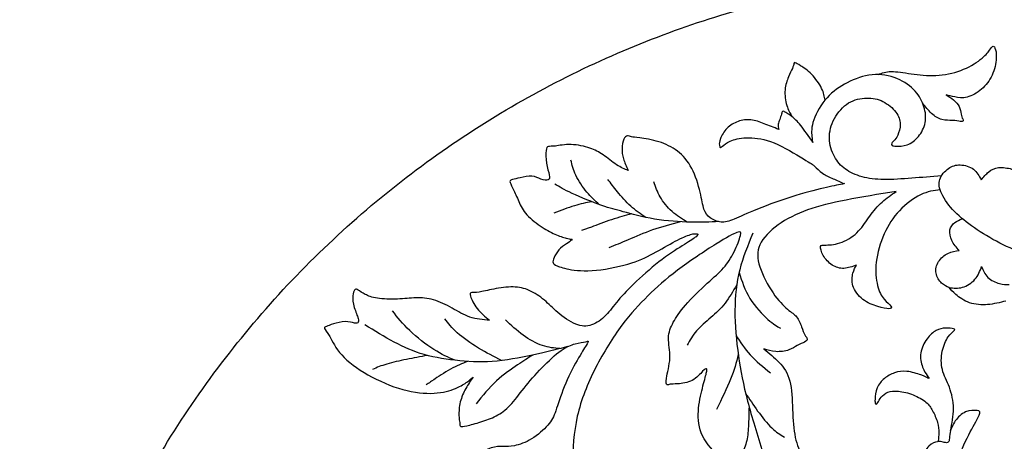
# Model space of a CAD drawing. Units: millimetres. Extents: x -167 to 167, y -177 to 147.
# Drawn here: x -81 to -1, y -53 to -18 of the extents above; entities that cross this region are included whole.
import ezdxf

# ---------------------------------------------------------------- set-up
doc = ezdxf.new("R2010")
doc.units = ezdxf.units.MM
doc.header["$MEASUREMENT"] = 0
doc.layers.add('DV1_Layer_1', color=7, linetype='Continuous')

msp = doc.modelspace()

# ---------------------------------------------------------------- linework, layer by layer
at = {"layer": 'DV1_Layer_1', "color": 5, "linetype": 'Continuous'}
msp.add_rational_spline([(81.376, -95.494), (81.376, -14.118), (0, -14.118), (-81.376, -14.118), (-81.376, -95.494), (-81.376, -176.871), (0, -176.871), (81.376, -176.871), (81.376, -95.494)], [1, 0.707106781187, 1, 0.707106781187, 1, 0.707106781187, 1, 0.707106781187, 1], degree=2, knots=[0, 0, 0, 10.57391, 10.57391, 21.147819, 21.147819, 31.721729, 31.721729, 42.295639, 42.295639, 42.295639], dxfattribs=at)
for points, knots in [([(-10.892, -22.55), (-10.572, -22.43), (-10.252, -22.31), (-9.366, -22.295), (-8.801, -22.4), (-8.169, -22.491), (-7.538, -22.581), (-6.84, -22.657), (-6.14, -22.624), (-5.44, -22.591), (-4.737, -22.448), (-4.101, -22.209), (-3.465, -21.97), (-2.894, -21.635), (-2.498, -21.327), (-2.101, -21.019), (-1.878, -20.738), (-1.74, -20.552), (-1.602, -20.366), (-1.549, -20.274), (-1.489, -20.237), (-1.429, -20.2), (-1.361, -20.217), (-1.294, -20.369), (-1.227, -20.521), (-1.16, -20.809), (-1.185, -21.216), (-1.209, -21.622), (-1.325, -22.148), (-1.531, -22.602), (-1.738, -23.056), (-2.036, -23.438), (-2.399, -23.751), (-2.763, -24.064), (-3.192, -24.309), (-3.962, -24.501), (-4.303, -24.449), (-4.581, -24.393), (-4.859, -24.338), (-5.075, -24.28), (-5.29, -24.222)], [0, 0, 0, 0, 0.04, 0.04, 0.08, 0.08, 0.08, 0.12, 0.12, 0.12, 0.16, 0.16, 0.16, 0.2, 0.2, 0.2, 0.24, 0.24, 0.24, 0.28, 0.28, 0.28, 0.32, 0.32, 0.32, 0.36, 0.36, 0.36, 0.4, 0.4, 0.4, 0.44, 0.44, 0.44, 0.48, 0.48, 0.52, 0.52, 0.52, 0.56, 0.56, 0.56, 0.56]), ([(-15.246, -24.65), (-15.295, -24.355), (-15.343, -24.06), (-15.525, -23.687), (-15.708, -23.314), (-16.023, -22.863), (-16.351, -22.529), (-16.679, -22.195), (-17.019, -21.98), (-17.253, -21.832), (-17.488, -21.684), (-17.617, -21.604), (-17.761, -21.545), (-17.777, -21.567), (-17.801, -21.647), (-17.825, -21.728), (-17.858, -21.867), (-17.932, -22.05), (-18.006, -22.234), (-18.121, -22.462), (-18.244, -22.752), (-18.366, -23.041), (-18.497, -23.394), (-18.531, -23.808), (-18.564, -24.223), (-18.501, -24.701), (-18.387, -25.081), (-18.273, -25.46), (-18.108, -25.741), (-17.944, -26.022)], [0, 0, 0, 0, 0.090909, 0.090909, 0.090909, 0.181818, 0.181818, 0.181818, 0.272727, 0.272727, 0.272727, 0.363636, 0.363636, 0.454545, 0.454545, 0.454545, 0.545455, 0.545455, 0.545455, 0.636364, 0.636364, 0.636364, 0.727273, 0.727273, 0.727273, 0.818182, 0.818182, 0.818182, 1, 1, 1, 1]), ([(-5.693, -30.883), (-6.505, -30.945), (-7.318, -31.008), (-8.121, -31.068), (-8.923, -31.128), (-9.715, -31.186), (-10.405, -31.177), (-11.095, -31.169), (-11.684, -31.095), (-12.738, -30.802), (-13.204, -30.583), (-13.58, -30.313), (-13.956, -30.044), (-14.242, -29.724), (-14.473, -29.294), (-14.704, -28.865), (-14.88, -28.325), (-14.892, -27.781), (-14.905, -27.237), (-14.754, -26.687), (-14.191, -25.656), (-13.78, -25.173), (-13.31, -24.882), (-12.84, -24.592), (-12.312, -24.492), (-11.828, -24.484), (-11.345, -24.475), (-10.905, -24.557), (-10.491, -24.766), (-10.077, -24.974), (-9.689, -25.309), (-9.438, -25.637), (-9.187, -25.964), (-9.073, -26.285), (-9.066, -26.954), (-9.172, -27.302), (-9.28, -27.536), (-9.387, -27.77), (-9.496, -27.89), (-9.584, -27.981), (-9.672, -28.071), (-9.74, -28.131), (-9.769, -28.195), (-9.797, -28.259), (-9.786, -28.326), (-9.737, -28.371), (-9.688, -28.416), (-9.602, -28.438), (-9.387, -28.446), (-9.173, -28.453), (-8.831, -28.446), (-8.499, -28.322), (-8.167, -28.198), (-7.846, -27.957), (-7.58, -27.637), (-7.315, -27.317), (-7.106, -26.916), (-7.024, -26.501), (-6.943, -26.086), (-6.988, -25.656), (-7.123, -25.215), (-7.259, -24.774), (-7.486, -24.322), (-7.853, -23.913), (-8.221, -23.505), (-8.729, -23.139), (-9.343, -22.887), (-9.956, -22.636), (-10.674, -22.498), (-11.382, -22.565), (-12.091, -22.632), (-12.791, -22.904), (-13.417, -23.226), (-14.043, -23.548), (-14.596, -23.921), (-15.079, -24.456), (-15.563, -24.991), (-15.976, -25.688), (-16.176, -26.273), (-16.375, -26.859), (-16.361, -27.332), (-16.335, -27.624), (-16.31, -27.915), (-16.273, -28.025), (-16.237, -28.134)], [0, 0, 0, 0, 0.0043668, 0.0043668, 0.0043668, 0.0087336, 0.0087336, 0.0087336, 0.0131004, 0.0131004, 0.0174672, 0.0174672, 0.0174672, 0.0218341, 0.0218341, 0.0218341, 0.0262009, 0.0262009, 0.0262009, 0.0305677, 0.0305677, 0.0349345, 0.0349345, 0.0349345, 0.0393013, 0.0393013, 0.0393013, 0.0436681, 0.0436681, 0.0436681, 0.0480349, 0.0480349, 0.0480349, 0.0524017, 0.0524017, 0.0567686, 0.0567686, 0.0567686, 0.0611354, 0.0611354, 0.0611354, 0.0655022, 0.0655022, 0.0655022, 0.069869, 0.069869, 0.069869, 0.0742358, 0.0742358, 0.0742358, 0.0786026, 0.0786026, 0.0786026, 0.0829694, 0.0829694, 0.0829694, 0.0873362, 0.0873362, 0.0873362, 0.0917031, 0.0917031, 0.0917031, 0.0960699, 0.0960699, 0.0960699, 0.1004367, 0.1004367, 0.1004367, 0.1048035, 0.1048035, 0.1048035, 0.1091703, 0.1091703, 0.1091703, 0.1135371, 0.1135371, 0.1135371, 0.1179039, 0.1179039, 0.1179039, 0.1222707, 0.1222707, 0.1222707, 0.1266376, 0.1266376, 0.1266376, 0.1266376]), ([(-5.29, -24.222), (-5.088, -24.35), (-4.885, -24.478), (-4.696, -24.637), (-4.508, -24.795), (-4.335, -24.984), (-4.235, -25.189), (-4.134, -25.393), (-4.106, -25.614), (-4.031, -25.973), (-3.984, -26.111), (-3.945, -26.198), (-3.906, -26.284), (-3.876, -26.318), (-3.921, -26.386), (-3.996, -26.42), (-4.146, -26.408), (-4.297, -26.396), (-4.524, -26.337), (-5.048, -26.305), (-5.346, -26.333), (-5.643, -26.252), (-5.94, -26.172), (-6.236, -25.985), (-6.502, -25.739), (-6.769, -25.494), (-7.005, -25.19), (-7.242, -24.886)], [0.56, 0.56, 0.56, 0.56, 0.6, 0.6, 0.6, 0.64, 0.64, 0.64, 0.68, 0.68, 0.72, 0.72, 0.72, 0.76, 0.76, 0.8, 0.8, 0.8, 0.84, 0.84, 0.88, 0.88, 0.88, 0.92, 0.92, 0.92, 1, 1, 1, 1]), ([(-16.237, -28.134), (-16.597, -27.617), (-16.957, -27.099), (-17.246, -26.738), (-17.536, -26.376), (-17.756, -26.172), (-17.944, -26.022), (-18.131, -25.872), (-18.287, -25.777), (-18.395, -25.715), (-18.503, -25.652), (-18.563, -25.623), (-18.614, -25.596), (-18.665, -25.57), (-18.707, -25.546), (-18.771, -25.608), (-18.793, -25.695), (-18.828, -25.819), (-18.864, -25.942), (-18.912, -26.103), (-18.968, -26.242), (-19.023, -26.382), (-19.086, -26.5), (-19.1, -26.634), (-19.113, -26.767), (-19.077, -26.916), (-19.041, -27.064)], [0.12663755, 0.12663755, 0.12663755, 0.12663755, 0.13100437, 0.13100437, 0.13100437, 0.13537118, 0.13537118, 0.13537118, 0.13973799, 0.13973799, 0.13973799, 0.1441048, 0.1441048, 0.1441048, 0.14847162, 0.14847162, 0.15283843, 0.15283843, 0.15283843, 0.15720524, 0.15720524, 0.15720524, 0.16157205, 0.16157205, 0.16157205, 0.16593886, 0.16593886, 0.16593886, 0.16593886]), ([(-19.041, -27.064), (-19.45, -26.9), (-19.859, -26.735), (-20.239, -26.588), (-20.619, -26.441), (-20.97, -26.31), (-21.327, -26.272), (-21.685, -26.235), (-22.049, -26.29), (-22.386, -26.409), (-22.723, -26.527), (-23.032, -26.708), (-23.288, -26.968), (-23.543, -27.228), (-23.743, -27.566), (-23.841, -27.816), (-23.939, -28.067), (-23.934, -28.231), (-23.92, -28.355), (-23.906, -28.48), (-23.883, -28.565), (-23.834, -28.562), (-23.786, -28.56), (-23.712, -28.47), (-23.555, -28.342), (-23.398, -28.214), (-23.158, -28.048), (-22.775, -27.926), (-22.391, -27.804), (-21.865, -27.726), (-21.254, -27.757), (-20.644, -27.788), (-19.95, -27.929), (-19.121, -28.302), (-18.293, -28.675), (-17.33, -29.28), (-16.816, -29.602), (-16.301, -29.924), (-16.235, -29.963), (-16.087, -30.1), (-15.94, -30.238), (-15.711, -30.475), (-15.45, -30.66), (-15.188, -30.844), (-14.893, -30.976), (-14.588, -31.11), (-14.284, -31.244), (-13.97, -31.381), (-13.656, -31.518)], [0.16593886, 0.16593886, 0.16593886, 0.16593886, 0.17030568, 0.17030568, 0.17030568, 0.17467249, 0.17467249, 0.17467249, 0.1790393, 0.1790393, 0.1790393, 0.18340611, 0.18340611, 0.18340611, 0.18777293, 0.18777293, 0.18777293, 0.19213974, 0.19213974, 0.19213974, 0.19650655, 0.19650655, 0.19650655, 0.20087336, 0.20087336, 0.20087336, 0.20524017, 0.20524017, 0.20524017, 0.20960699, 0.20960699, 0.20960699, 0.2139738, 0.2139738, 0.2139738, 0.21834061, 0.21834061, 0.21834061, 0.22270742, 0.22270742, 0.22270742, 0.22707424, 0.22707424, 0.22707424, 0.23144105, 0.23144105, 0.23144105, 0.23580786, 0.23580786, 0.23580786, 0.23580786]), ([(-31.418, -30.433), (-31.713, -30.312), (-32.009, -30.191), (-32.361, -29.963), (-32.714, -29.734), (-33.124, -29.398), (-33.474, -29.151), (-33.824, -28.905), (-34.116, -28.748), (-34.552, -28.601), (-34.988, -28.455), (-35.568, -28.319), (-36.092, -28.301), (-36.616, -28.284), (-37.084, -28.385), (-37.392, -28.423), (-37.699, -28.462), (-37.846, -28.438), (-37.952, -28.463), (-38.057, -28.487), (-38.122, -28.561), (-38.15, -28.802), (-38.179, -29.043), (-38.171, -29.452), (-38.051, -30.213), (-37.939, -30.566), (-37.887, -30.801), (-37.834, -31.036), (-37.841, -31.154), (-37.968, -31.2), (-38.094, -31.246), (-38.34, -31.22), (-38.573, -31.141), (-38.807, -31.061), (-39.029, -30.928), (-39.323, -30.905), (-39.617, -30.882), (-39.983, -30.969), (-40.553, -31.094), (-40.758, -31.131), (-40.898, -31.169), (-41.039, -31.207), (-41.117, -31.245), (-41.116, -31.345), (-41.116, -31.445), (-41.037, -31.606), (-40.91, -31.865), (-40.783, -32.124), (-40.607, -32.481), (-40.448, -32.844), (-40.289, -33.207), (-40.148, -33.576), (-39.844, -33.946), (-39.539, -34.315), (-39.072, -34.685), (-38.637, -34.983), (-38.203, -35.28), (-37.802, -35.506), (-37.434, -35.669), (-37.065, -35.832), (-36.73, -35.932), (-36.507, -35.991), (-36.283, -36.049), (-36.173, -36.067), (-36.109, -36.077), (-36.045, -36.086), (-36.028, -36.086), (-36.011, -36.087)], [0.3144105, 0.3144105, 0.3144105, 0.3144105, 0.3187773, 0.3187773, 0.3187773, 0.3231441, 0.3231441, 0.3231441, 0.3275109, 0.3275109, 0.3275109, 0.3318777, 0.3318777, 0.3318777, 0.3362445, 0.3362445, 0.3362445, 0.3406114, 0.3406114, 0.3406114, 0.3449782, 0.3449782, 0.3449782, 0.349345, 0.349345, 0.3537118, 0.3537118, 0.3537118, 0.3580786, 0.3580786, 0.3580786, 0.3624454, 0.3624454, 0.3624454, 0.3668122, 0.3668122, 0.3668122, 0.371179, 0.371179, 0.3755459, 0.3755459, 0.3755459, 0.3799127, 0.3799127, 0.3799127, 0.3842795, 0.3842795, 0.3842795, 0.3886463, 0.3886463, 0.3886463, 0.3930131, 0.3930131, 0.3930131, 0.3973799, 0.3973799, 0.3973799, 0.4017467, 0.4017467, 0.4017467, 0.4061135, 0.4061135, 0.4061135, 0.4104803, 0.4104803, 0.4104803, 0.4148472, 0.4148472, 0.4148472, 0.4148472]), ([(-13.656, -31.518), (-14.075, -31.603), (-14.495, -31.687), (-15.132, -31.831), (-15.769, -31.976), (-16.624, -32.18), (-17.658, -32.499), (-18.692, -32.819), (-19.906, -33.253), (-20.797, -33.611), (-21.687, -33.969), (-22.254, -34.251), (-23.142, -34.618), (-23.463, -34.704), (-23.789, -34.674), (-24.115, -34.644), (-24.445, -34.497), (-24.687, -34.321), (-24.929, -34.146), (-25.082, -33.941), (-25.19, -33.61), (-25.298, -33.279), (-25.361, -32.822), (-25.649, -31.615), (-25.875, -30.864), (-26.191, -30.261), (-26.507, -29.658), (-26.914, -29.201), (-27.37, -28.85), (-27.825, -28.498), (-28.33, -28.251), (-28.889, -28.077), (-29.448, -27.904), (-30.061, -27.805), (-30.448, -27.756), (-30.835, -27.707), (-30.996, -27.708), (-31.131, -27.678), (-31.265, -27.647), (-31.373, -27.585), (-31.587, -27.6), (-31.693, -27.677), (-31.851, -28.057), (-31.903, -28.358), (-31.912, -28.638), (-31.922, -28.918), (-31.888, -29.176), (-31.798, -29.471), (-31.708, -29.767), (-31.563, -30.1), (-31.418, -30.433)], [0.23580786, 0.23580786, 0.23580786, 0.23580786, 0.24017467, 0.24017467, 0.24017467, 0.24454148, 0.24454148, 0.24454148, 0.2489083, 0.2489083, 0.2489083, 0.25327511, 0.25327511, 0.25764192, 0.25764192, 0.25764192, 0.26200873, 0.26200873, 0.26200873, 0.26637555, 0.26637555, 0.26637555, 0.27074236, 0.27074236, 0.27510917, 0.27510917, 0.27510917, 0.27947598, 0.27947598, 0.27947598, 0.28384279, 0.28384279, 0.28384279, 0.28820961, 0.28820961, 0.28820961, 0.29257642, 0.29257642, 0.29257642, 0.29694323, 0.29694323, 0.30131004, 0.30131004, 0.30567686, 0.30567686, 0.30567686, 0.31004367, 0.31004367, 0.31004367, 0.31441048, 0.31441048, 0.31441048, 0.31441048]), ([(-33.766, -33.244), (-34.114, -32.933), (-34.463, -32.622), (-34.807, -32.21), (-35.152, -31.798), (-35.493, -31.286), (-35.709, -30.832), (-35.926, -30.377), (-36.018, -29.981), (-36.11, -29.584)], [0, 0, 0, 0, 0.25, 0.25, 0.25, 0.5, 0.5, 0.5, 1, 1, 1, 1]), ([(2.537, -37.402), (2.171, -37.41), (1.804, -37.418), (1.224, -37.261), (0.643, -37.105), (-0.151, -36.785), (-1.652, -36.018), (-2.358, -35.571), (-2.98, -35.143), (-3.602, -34.715), (-4.14, -34.304), (-4.602, -33.828), (-5.063, -33.351), (-5.447, -32.808), (-5.666, -32.349), (-5.886, -31.89), (-5.941, -31.515), (-5.824, -31.164), (-5.708, -30.814), (-5.419, -30.487), (-5.12, -30.275), (-4.82, -30.064), (-4.509, -29.966), (-4.143, -29.979), (-3.776, -29.991), (-3.354, -30.113), (-3.059, -30.336), (-2.764, -30.559), (-2.596, -30.882), (-2.429, -31.206)], [0, 0, 0, 0, 0.0625, 0.0625, 0.0625, 0.125, 0.125, 0.1875, 0.1875, 0.1875, 0.25, 0.25, 0.25, 0.3125, 0.3125, 0.3125, 0.375, 0.375, 0.375, 0.4375, 0.4375, 0.4375, 0.5, 0.5, 0.5, 0.5625, 0.5625, 0.5625, 0.625, 0.625, 0.625, 0.625]), ([(-2.429, -31.206), (-2.232, -30.971), (-2.036, -30.736), (-1.81, -30.55), (-1.584, -30.365), (-1.328, -30.23), (-0.991, -30.198), (-0.654, -30.165), (-0.235, -30.236), (0.061, -30.313), (0.357, -30.389), (0.53, -30.473), (0.704, -30.602), (0.878, -30.732), (1.053, -30.907), (1.227, -31.082)], [0.625, 0.625, 0.625, 0.625, 0.6875, 0.6875, 0.6875, 0.75, 0.75, 0.75, 0.8125, 0.8125, 0.8125, 0.875, 0.875, 0.875, 1, 1, 1, 1]), ([(-29.969, -34.291), (-30.387, -34.006), (-30.806, -33.72), (-31.203, -33.361), (-31.6, -33.002), (-31.975, -32.569), (-32.286, -32.191), (-32.596, -31.812), (-32.841, -31.488), (-33.086, -31.164)], [0, 0, 0, 0, 0.25, 0.25, 0.25, 0.5, 0.5, 0.5, 1, 1, 1, 1]), ([(-26.557, -34.675), (-26.99, -34.417), (-27.422, -34.159), (-28.197, -33.466), (-28.538, -33.031), (-28.779, -32.61), (-29.02, -32.188), (-29.161, -31.78), (-29.302, -31.372)], [0, 0, 0, 0, 0.25, 0.25, 0.5, 0.5, 0.5, 1, 1, 1, 1]), ([(-23.99, -34.641), (-24.695, -34.67), (-25.401, -34.699), (-26.289, -34.682), (-27.177, -34.664), (-28.248, -34.6), (-29.242, -34.433), (-30.236, -34.266), (-31.155, -33.996), (-32.474, -33.644), (-32.875, -33.561), (-33.585, -33.309), (-34.295, -33.057), (-35.314, -32.635), (-36.004, -32.317), (-36.695, -31.998), (-37.059, -31.783), (-37.422, -31.568)], [0, 0, 0, 0, 0.142857, 0.142857, 0.142857, 0.285714, 0.285714, 0.285714, 0.428571, 0.428571, 0.571429, 0.571429, 0.571429, 0.714286, 0.714286, 0.714286, 1, 1, 1, 1]), ([(-9.397, -32.16), (-10.841, -32.392), (-12.284, -32.624), (-13.515, -32.862), (-14.746, -33.1), (-15.763, -33.345), (-16.681, -33.675), (-17.599, -34.005), (-19.233, -34.837), (-20.335, -35.977), (-20.595, -36.542), (-20.855, -37.108), (-20.824, -37.67), (-20.596, -38.362), (-20.369, -39.053), (-19.945, -39.875), (-19.089, -41.124), (-18.659, -41.55), (-18.327, -41.83), (-17.995, -42.111), (-17.762, -42.245), (-17.401, -42.698), (-17.274, -43.015), (-17.172, -43.29), (-17.07, -43.566), (-16.994, -43.798), (-16.906, -43.954), (-16.819, -44.11), (-16.72, -44.19), (-16.708, -44.274), (-16.696, -44.359), (-16.77, -44.449), (-16.924, -44.533), (-17.077, -44.616), (-17.31, -44.692), (-17.522, -44.809), (-17.733, -44.925), (-17.923, -45.082), (-18.222, -45.187), (-18.521, -45.291), (-18.929, -45.344), (-19.287, -45.321), (-19.646, -45.297), (-19.954, -45.197), (-20.262, -45.096)], [0.2555556, 0.2555556, 0.2555556, 0.2555556, 0.2666667, 0.2666667, 0.2666667, 0.2777778, 0.2777778, 0.2777778, 0.2888889, 0.3, 0.3, 0.3, 0.3111111, 0.3111111, 0.3111111, 0.3222222, 0.3222222, 0.3333333, 0.3333333, 0.3333333, 0.3444444, 0.3444444, 0.3555556, 0.3555556, 0.3555556, 0.3666667, 0.3666667, 0.3666667, 0.3777778, 0.3777778, 0.3777778, 0.3888889, 0.3888889, 0.3888889, 0.4, 0.4, 0.4, 0.4111111, 0.4111111, 0.4111111, 0.4222222, 0.4222222, 0.4222222, 0.4333333, 0.4333333, 0.4333333, 0.4333333]), ([(-12.654, -38.203), (-13.006, -38.333), (-13.358, -38.462), (-13.695, -38.479), (-14.032, -38.495), (-14.353, -38.398), (-14.95, -38.009), (-15.225, -37.717), (-15.397, -37.419), (-15.568, -37.12), (-15.636, -36.814), (-15.606, -36.676), (-15.576, -36.538), (-15.449, -36.567), (-15.141, -36.562), (-14.832, -36.557), (-14.344, -36.517), (-13.85, -36.325), (-13.356, -36.133), (-12.857, -35.788), (-12.486, -35.404), (-12.114, -35.019), (-11.869, -34.595), (-11.281, -33.769), (-10.938, -33.368), (-10.567, -33.032), (-10.196, -32.697), (-9.797, -32.428), (-9.397, -32.16)], [0.1444444, 0.1444444, 0.1444444, 0.1444444, 0.1555556, 0.1555556, 0.1555556, 0.1666667, 0.1666667, 0.1777778, 0.1777778, 0.1777778, 0.1888889, 0.1888889, 0.1888889, 0.2, 0.2, 0.2, 0.2111111, 0.2111111, 0.2111111, 0.2222222, 0.2222222, 0.2222222, 0.2333333, 0.2333333, 0.2444444, 0.2444444, 0.2444444, 0.2555556, 0.2555556, 0.2555556, 0.2555556]), ([(-5.8, -32.02), (-6.311, -32.086), (-6.823, -32.153), (-7.397, -32.429), (-7.971, -32.706), (-9.243, -33.68), (-10.066, -34.914), (-10.392, -35.641), (-10.718, -36.369), (-10.958, -37.207), (-11.044, -37.962), (-11.13, -38.717), (-11.063, -39.388), (-10.805, -40.402), (-10.615, -40.745), (-10.396, -41.01), (-10.177, -41.275), (-9.93, -41.463), (-9.839, -41.593), (-9.748, -41.723), (-9.812, -41.797), (-10.008, -41.8), (-10.204, -41.803), (-10.532, -41.736), (-10.923, -41.616), (-11.314, -41.496), (-11.769, -41.322), (-12.147, -41.026), (-12.525, -40.73), (-12.827, -40.311), (-12.954, -39.916), (-13.081, -39.521), (-13.033, -39.149), (-12.954, -38.868), (-12.875, -38.586), (-12.764, -38.395), (-12.654, -38.203)], [0, 0, 0, 0, 0.0111111, 0.0111111, 0.0111111, 0.0222222, 0.0333333, 0.0333333, 0.0333333, 0.0444444, 0.0444444, 0.0444444, 0.0555556, 0.0555556, 0.0666667, 0.0666667, 0.0666667, 0.0777778, 0.0777778, 0.0777778, 0.0888889, 0.0888889, 0.0888889, 0.1, 0.1, 0.1, 0.1111111, 0.1111111, 0.1111111, 0.1222222, 0.1222222, 0.1222222, 0.1333333, 0.1333333, 0.1333333, 0.1444444, 0.1444444, 0.1444444, 0.1444444]), ([(-34.407, -32.998), (-34.859, -33.089), (-35.312, -33.181), (-35.832, -33.337), (-36.351, -33.492), (-36.938, -33.713), (-37.525, -33.933)], [0, 0, 0, 0, 0.333333, 0.333333, 0.333333, 1, 1, 1, 1]), ([(-31.147, -34), (-31.667, -34.141), (-32.187, -34.282), (-32.772, -34.477), (-33.356, -34.673), (-34.005, -34.924), (-34.428, -35.082), (-34.851, -35.239), (-35.048, -35.302), (-35.245, -35.366)], [0, 0, 0, 0, 0.25, 0.25, 0.25, 0.5, 0.5, 0.5, 1, 1, 1, 1]), ([(-27.133, -34.652), (-27.911, -34.861), (-28.688, -35.071), (-29.412, -35.325), (-30.137, -35.58), (-30.808, -35.879), (-31.399, -36.13), (-31.989, -36.382), (-32.5, -36.585), (-33.011, -36.789)], [0, 0, 0, 0, 0.25, 0.25, 0.25, 0.5, 0.5, 0.5, 1, 1, 1, 1]), ([(-4.221, -37.015), (-4.457, -36.752), (-4.693, -36.488), (-4.837, -36.197), (-4.982, -35.906), (-5.036, -35.587), (-4.987, -35.325), (-4.938, -35.062), (-4.786, -34.856), (-4.6, -34.712), (-4.414, -34.568), (-4.194, -34.486), (-3.974, -34.404)], [0.5, 0.5, 0.5, 0.5, 0.6, 0.6, 0.6, 0.7, 0.7, 0.7, 0.8, 0.8, 0.8, 1, 1, 1, 1]), ([(-20.262, -45.096), (-19.831, -45.445), (-19.4, -45.794), (-19.02, -46.202), (-18.639, -46.61), (-18.31, -47.078), (-17.963, -48.399), (-17.945, -49.253), (-17.913, -50.081), (-17.881, -50.91), (-17.835, -51.714), (-17.691, -52.368), (-17.547, -53.023), (-17.306, -53.528), (-17.146, -53.837), (-16.986, -54.146), (-16.907, -54.258), (-16.898, -54.396), (-16.889, -54.535), (-16.95, -54.699), (-17.183, -54.842), (-17.415, -54.985), (-17.819, -55.108), (-18.28, -55.041), (-18.741, -54.975), (-19.26, -54.72), (-19.561, -54.656), (-19.863, -54.593), (-19.949, -54.721), (-20.055, -54.954), (-20.162, -55.186), (-20.29, -55.523), (-20.435, -55.9), (-20.58, -56.276), (-20.743, -56.693), (-20.893, -57.011), (-21.044, -57.329), (-21.182, -57.549), (-21.292, -57.635), (-21.403, -57.721), (-21.486, -57.673), (-21.498, -57.472), (-21.51, -57.271), (-21.45, -56.918), (-21.696, -56.076), (-22.003, -55.588), (-22.816, -54.786), (-23.322, -54.471), (-23.863, -54.004), (-24.403, -53.537), (-24.977, -52.917), (-25.299, -52.254), (-25.621, -51.591), (-25.69, -50.885), (-25.65, -50.209), (-25.609, -49.533), (-25.459, -48.888), (-25.182, -47.794), (-25.056, -47.345), (-24.995, -47.086), (-24.934, -46.827), (-24.939, -46.758), (-24.983, -46.738), (-25.027, -46.718), (-25.11, -46.747), (-25.298, -46.938), (-25.487, -47.129), (-25.779, -47.482), (-26.157, -47.686), (-26.535, -47.889), (-26.999, -47.943), (-27.324, -47.966), (-27.648, -47.99), (-27.833, -47.983), (-27.957, -48.006), (-28.081, -48.029), (-28.144, -48.081), (-28.207, -48.045), (-28.269, -48.009), (-28.331, -47.884), (-28.266, -47.494), (-28.202, -47.104), (-28.012, -46.448), (-27.988, -45.84), (-27.965, -45.233), (-28.108, -44.673), (-28.098, -44.195), (-28.089, -43.718), (-27.928, -43.323), (-27.705, -42.908), (-27.482, -42.493), (-27.197, -42.058), (-26.698, -41.492), (-26.199, -40.925), (-25.486, -40.227), (-24.918, -39.706), (-24.351, -39.185), (-23.93, -38.84), (-23.581, -38.447), (-23.232, -38.055), (-22.956, -37.615), (-22.716, -37.121), (-22.475, -36.628), (-22.27, -36.08), (-22.122, -35.478), (-22.179, -35.423), (-22.773, -35.645), (-23.311, -35.923), (-24.212, -36.485), (-25.114, -37.046), (-26.379, -37.892), (-27.371, -38.64), (-28.363, -39.387), (-29.082, -40.037), (-30.496, -41.429), (-31.191, -42.171), (-31.926, -43.156), (-32.661, -44.141), (-33.437, -45.369), (-34.091, -46.656), (-34.745, -47.943), (-35.278, -49.289), (-35.587, -50.631), (-35.896, -51.973), (-36.065, -54.65), (-35.633, -56.785), (-35.275, -57.875), (-34.916, -58.964), (-34.414, -60.075), (-33.899, -61.143), (-33.384, -62.212), (-32.856, -63.238), (-32.049, -64.348), (-31.241, -65.458), (-30.154, -66.651), (-29.122, -67.592), (-28.089, -68.532), (-27.109, -69.219), (-26.318, -69.732), (-25.526, -70.244), (-24.922, -70.582), (-24.318, -70.92)], [0.4333333, 0.4333333, 0.4333333, 0.4333333, 0.4444444, 0.4444444, 0.4444444, 0.4555556, 0.4555556, 0.4666667, 0.4666667, 0.4666667, 0.4777778, 0.4777778, 0.4777778, 0.4888889, 0.4888889, 0.4888889, 0.5, 0.5, 0.5, 0.5111111, 0.5111111, 0.5111111, 0.5222222, 0.5222222, 0.5222222, 0.5333333, 0.5333333, 0.5333333, 0.5444444, 0.5444444, 0.5444444, 0.5555556, 0.5555556, 0.5555556, 0.5666667, 0.5666667, 0.5666667, 0.5777778, 0.5777778, 0.5777778, 0.5888889, 0.5888889, 0.5888889, 0.6, 0.6, 0.6111111, 0.6111111, 0.6222222, 0.6222222, 0.6222222, 0.6333333, 0.6333333, 0.6333333, 0.6444444, 0.6444444, 0.6444444, 0.6555556, 0.6555556, 0.6666667, 0.6666667, 0.6666667, 0.6777778, 0.6777778, 0.6777778, 0.6888889, 0.6888889, 0.6888889, 0.7, 0.7, 0.7, 0.7111111, 0.7111111, 0.7111111, 0.7222222, 0.7222222, 0.7222222, 0.7333333, 0.7333333, 0.7333333, 0.7444444, 0.7444444, 0.7444444, 0.7555556, 0.7555556, 0.7555556, 0.7666667, 0.7666667, 0.7666667, 0.7777778, 0.7777778, 0.7777778, 0.7888889, 0.7888889, 0.7888889, 0.8, 0.8, 0.8, 0.8111111, 0.8111111, 0.8111111, 0.8222222, 0.8222222, 0.8222222, 0.8333333, 0.8333333, 0.8444444, 0.8444444, 0.8555556, 0.8555556, 0.8555556, 0.8666667, 0.8666667, 0.8666667, 0.8777778, 0.8777778, 0.8888889, 0.8888889, 0.8888889, 0.9, 0.9, 0.9, 0.9111111, 0.9111111, 0.9111111, 0.9222222, 0.9333333, 0.9333333, 0.9333333, 0.9444444, 0.9444444, 0.9444444, 0.9555556, 0.9555556, 0.9555556, 0.9666667, 0.9666667, 0.9666667, 0.9777778, 0.9777778, 0.9777778, 1, 1, 1, 1]), ([(-36.011, -36.087), (-36.096, -36.176), (-36.18, -36.265), (-36.345, -36.378), (-36.51, -36.491), (-36.754, -36.626), (-36.957, -36.814), (-37.159, -37.002), (-37.32, -37.241), (-37.426, -37.445), (-37.533, -37.649), (-37.586, -37.818), (-37.588, -37.936), (-37.59, -38.054), (-37.54, -38.122), (-37.378, -38.21), (-37.215, -38.298), (-36.94, -38.407), (-36.461, -38.512), (-35.982, -38.617), (-35.298, -38.718), (-34.379, -38.659), (-33.459, -38.601), (-32.303, -38.382), (-31.432, -38.13), (-30.56, -37.877), (-29.974, -37.59), (-28.735, -36.921), (-28.082, -36.539), (-27.546, -36.256), (-27.009, -35.974), (-26.587, -35.791), (-26.292, -35.701), (-25.997, -35.611), (-25.827, -35.615), (-25.746, -35.648), (-25.666, -35.681), (-25.674, -35.742), (-25.833, -35.875), (-25.992, -36.007), (-26.303, -36.21), (-26.783, -36.508), (-27.263, -36.807), (-27.912, -37.202), (-28.62, -37.738), (-29.327, -38.273), (-30.094, -38.949), (-30.725, -39.543), (-31.356, -40.136), (-31.85, -40.648), (-32.236, -41.109), (-32.621, -41.571), (-32.897, -41.982), (-33.241, -42.334), (-33.586, -42.686), (-33.999, -42.979), (-34.411, -43.123), (-34.824, -43.267), (-35.236, -43.261), (-35.723, -43.063), (-36.209, -42.866), (-36.77, -42.475), (-37.198, -42.109), (-37.626, -41.743), (-37.922, -41.401), (-38.294, -41.086), (-38.666, -40.772), (-39.115, -40.485), (-39.539, -40.295), (-39.964, -40.105), (-40.365, -40.012), (-40.859, -40.006), (-41.354, -40), (-41.944, -40.081), (-42.948, -40.276), (-43.363, -40.391), (-43.661, -40.432), (-43.959, -40.473), (-44.139, -40.441), (-44.259, -40.458), (-44.38, -40.474), (-44.44, -40.539), (-44.368, -40.774), (-44.296, -41.01), (-44.092, -41.415), (-43.809, -41.772), (-43.525, -42.13), (-43.161, -42.44), (-42.798, -42.749)], [0.4148472, 0.4148472, 0.4148472, 0.4148472, 0.419214, 0.419214, 0.419214, 0.4235808, 0.4235808, 0.4235808, 0.4279476, 0.4279476, 0.4279476, 0.4323144, 0.4323144, 0.4323144, 0.4366812, 0.4366812, 0.4366812, 0.441048, 0.441048, 0.441048, 0.4454148, 0.4454148, 0.4454148, 0.4497817, 0.4497817, 0.4497817, 0.4541485, 0.4541485, 0.4585153, 0.4585153, 0.4585153, 0.4628821, 0.4628821, 0.4628821, 0.4672489, 0.4672489, 0.4672489, 0.4716157, 0.4716157, 0.4716157, 0.4759825, 0.4759825, 0.4759825, 0.4803493, 0.4803493, 0.4803493, 0.4847162, 0.4847162, 0.4847162, 0.489083, 0.489083, 0.489083, 0.4934498, 0.4934498, 0.4934498, 0.4978166, 0.4978166, 0.4978166, 0.5021834, 0.5021834, 0.5021834, 0.5065502, 0.5065502, 0.5065502, 0.510917, 0.510917, 0.510917, 0.5152838, 0.5152838, 0.5152838, 0.5196507, 0.5196507, 0.5196507, 0.5240175, 0.5240175, 0.5283843, 0.5283843, 0.5283843, 0.5327511, 0.5327511, 0.5327511, 0.5371179, 0.5371179, 0.5371179, 0.5414847, 0.5414847, 0.5414847, 0.5458515, 0.5458515, 0.5458515, 0.5458515]), ([(-21.177, -35.598), (-21.584, -36.581), (-21.991, -37.564), (-22.52, -39.65), (-22.642, -40.754), (-22.645, -41.948), (-22.648, -43.142), (-22.532, -44.428), (-22.359, -45.657), (-22.185, -46.887), (-21.955, -48.061), (-21.61, -49.381), (-21.265, -50.702), (-20.805, -52.169), (-20.346, -53.636)], [0, 0, 0, 0, 0.166667, 0.166667, 0.333333, 0.333333, 0.333333, 0.5, 0.5, 0.5, 0.666667, 0.666667, 0.666667, 1, 1, 1, 1]), ([(-5.049, -40.059), (-5.258, -39.971), (-5.468, -39.883), (-5.671, -39.689), (-5.874, -39.494), (-6.071, -39.192), (-6.13, -38.873), (-6.189, -38.553), (-6.111, -38.216), (-5.743, -37.637), (-5.454, -37.394), (-5.152, -37.25), (-4.85, -37.106), (-4.536, -37.061), (-4.221, -37.015)], [0, 0, 0, 0, 0.1, 0.1, 0.1, 0.2, 0.2, 0.2, 0.3, 0.3, 0.4, 0.4, 0.4, 0.5, 0.5, 0.5, 0.5]), ([(-22.304, -38.807), (-22.071, -39.538), (-21.838, -40.268), (-21.416, -40.954), (-20.994, -41.639), (-20.384, -42.279), (-19.934, -42.68), (-19.484, -43.081), (-19.195, -43.242), (-18.906, -43.404)], [0, 0, 0, 0, 0.25, 0.25, 0.25, 0.5, 0.5, 0.5, 1, 1, 1, 1]), ([(-5.049, -40.059), (-4.69, -40.1), (-4.332, -40.141), (-3.959, -40.037), (-3.587, -39.934), (-3.2, -39.687), (-2.671, -39.067), (-2.528, -38.696), (-2.386, -38.324)], [0.3636364, 0.3636364, 0.3636364, 0.3636364, 0.4545455, 0.4545455, 0.4545455, 0.5454545, 0.5454545, 0.6363636, 0.6363636, 0.6363636, 0.6363636]), ([(-2.386, -38.324), (-2.257, -38.648), (-2.128, -38.971), (-1.874, -39.221), (-1.619, -39.47), (-1.238, -39.645), (-0.927, -39.731), (-0.616, -39.818), (-0.374, -39.815), (-0.132, -39.811)], [0.6363636, 0.6363636, 0.6363636, 0.6363636, 0.7272727, 0.7272727, 0.7272727, 0.8181818, 0.8181818, 0.8181818, 1, 1, 1, 1]), ([(-42.798, -42.749), (-43.347, -42.704), (-43.896, -42.658), (-44.404, -42.487), (-44.911, -42.315), (-45.377, -42.019), (-45.872, -41.744), (-46.367, -41.47), (-46.891, -41.217), (-47.39, -41.07), (-47.889, -40.923), (-48.364, -40.881), (-48.842, -40.896), (-49.321, -40.91), (-49.805, -40.98), (-50.36, -41.002), (-50.916, -41.025), (-51.544, -41), (-52.466, -40.861), (-52.76, -40.746), (-53.253, -40.489), (-53.453, -40.346), (-53.581, -40.266), (-53.71, -40.187), (-53.767, -40.17), (-53.89, -40.26), (-53.957, -40.365), (-53.995, -40.57), (-54.033, -40.775), (-54.043, -41.08), (-53.968, -41.425), (-53.893, -41.77), (-53.734, -42.155), (-53.643, -42.415), (-53.552, -42.675), (-53.53, -42.81), (-53.572, -42.891), (-53.613, -42.973), (-53.718, -43.001), (-53.897, -42.971), (-54.077, -42.942), (-54.332, -42.856), (-54.955, -42.862), (-55.324, -42.954), (-55.601, -43.04), (-55.878, -43.127), (-56.063, -43.208), (-56.192, -43.253), (-56.32, -43.298), (-56.391, -43.306), (-56.301, -43.514), (-56.139, -43.712), (-55.707, -44.471), (-55.438, -45.031), (-54.927, -45.594), (-54.416, -46.158), (-53.664, -46.725), (-52.778, -47.228), (-51.892, -47.731), (-50.872, -48.171), (-49.922, -48.434), (-48.972, -48.697), (-48.092, -48.784), (-47.356, -48.741), (-46.62, -48.699), (-46.027, -48.526), (-45.58, -48.341), (-45.133, -48.156), (-44.831, -47.96), (-44.617, -47.804), (-44.402, -47.648), (-44.275, -47.533), (-44.148, -47.418)], [0.5458515, 0.5458515, 0.5458515, 0.5458515, 0.5502183, 0.5502183, 0.5502183, 0.5545852, 0.5545852, 0.5545852, 0.558952, 0.558952, 0.558952, 0.5633188, 0.5633188, 0.5633188, 0.5676856, 0.5676856, 0.5676856, 0.5720524, 0.5720524, 0.5764192, 0.5764192, 0.580786, 0.580786, 0.580786, 0.5851528, 0.5851528, 0.5895197, 0.5895197, 0.5895197, 0.5938865, 0.5938865, 0.5938865, 0.5982533, 0.5982533, 0.5982533, 0.6026201, 0.6026201, 0.6026201, 0.6069869, 0.6069869, 0.6069869, 0.6113537, 0.6113537, 0.6157205, 0.6157205, 0.6157205, 0.6200873, 0.6200873, 0.6200873, 0.6244541, 0.6244541, 0.628821, 0.628821, 0.6331878, 0.6331878, 0.6331878, 0.6375546, 0.6375546, 0.6375546, 0.6419214, 0.6419214, 0.6419214, 0.6462882, 0.6462882, 0.6462882, 0.650655, 0.650655, 0.650655, 0.6550218, 0.6550218, 0.6550218, 0.6593886, 0.6593886, 0.6593886, 0.6593886]), ([(-22.498, -39.831), (-22.801, -40.36), (-23.105, -40.89), (-23.457, -41.338), (-23.809, -41.786), (-24.209, -42.153), (-24.624, -42.514), (-25.04, -42.874), (-25.472, -43.229), (-25.799, -43.608), (-26.126, -43.986), (-26.347, -44.39), (-26.569, -44.793)], [0, 0, 0, 0, 0.2, 0.2, 0.2, 0.4, 0.4, 0.4, 0.6, 0.6, 0.6, 1, 1, 1, 1]), ([(-0.398, -41.162), (-0.893, -41.287), (-1.388, -41.413), (-1.893, -41.457), (-2.398, -41.501), (-2.914, -41.463), (-3.372, -41.304), (-3.831, -41.144), (-4.233, -40.862), (-4.503, -40.634), (-4.773, -40.406), (-4.911, -40.233), (-5.049, -40.059)], [0, 0, 0, 0, 0.0909091, 0.0909091, 0.0909091, 0.1818182, 0.1818182, 0.1818182, 0.2727273, 0.2727273, 0.2727273, 0.3636364, 0.3636364, 0.3636364, 0.3636364]), ([(-45.639, -46.034), (-46.183, -45.795), (-46.726, -45.556), (-47.373, -45.145), (-48.019, -44.735), (-48.768, -44.153), (-49.351, -43.595), (-49.934, -43.037), (-50.351, -42.502), (-50.768, -41.968)], [0, 0, 0, 0, 0.25, 0.25, 0.25, 0.5, 0.5, 0.5, 1, 1, 1, 1]), ([(-41.8, -46.054), (-42.428, -45.734), (-43.057, -45.414), (-44.338, -44.64), (-44.989, -44.186), (-45.452, -43.775), (-45.915, -43.364), (-46.19, -42.995), (-46.464, -42.626)], [0, 0, 0, 0, 0.25, 0.25, 0.5, 0.5, 0.5, 1, 1, 1, 1]), ([(-37.016, -45.071), (-37.475, -45.034), (-37.934, -44.997), (-38.447, -44.823), (-38.961, -44.649), (-39.529, -44.338), (-40.045, -43.962), (-40.562, -43.586), (-41.028, -43.146), (-41.493, -42.705)], [0, 0, 0, 0, 0.25, 0.25, 0.25, 0.5, 0.5, 0.5, 1, 1, 1, 1]), ([(-36.37, -44.905), (-37.143, -45.104), (-37.917, -45.304), (-38.899, -45.524), (-39.882, -45.745), (-41.074, -45.987), (-43.256, -46.2), (-44.247, -46.171), (-45.247, -46.075), (-46.246, -45.98), (-47.255, -45.818), (-48.152, -45.564), (-49.048, -45.309), (-49.833, -44.961), (-50.629, -44.537), (-51.426, -44.114), (-52.233, -43.614), (-53.041, -43.114)], [0, 0, 0, 0, 0.142857, 0.142857, 0.142857, 0.285714, 0.285714, 0.428571, 0.428571, 0.428571, 0.571429, 0.571429, 0.571429, 0.714286, 0.714286, 0.714286, 1, 1, 1, 1]), ([(-4.94, -51.841), (-4.816, -51.223), (-4.692, -50.605), (-4.699, -49.994), (-4.706, -49.382), (-4.844, -48.776), (-5.236, -47.73), (-5.491, -47.289), (-5.613, -46.801), (-5.735, -46.312), (-5.725, -45.776), (-5.622, -45.296), (-5.519, -44.815), (-5.324, -44.391), (-5.135, -44.112), (-4.946, -43.833), (-4.764, -43.7), (-4.668, -43.615), (-4.572, -43.529), (-4.561, -43.491), (-4.692, -43.454), (-4.823, -43.418), (-5.096, -43.382), (-5.612, -43.394), (-5.855, -43.442), (-6.111, -43.582), (-6.366, -43.722), (-6.634, -43.956), (-6.872, -44.277), (-7.111, -44.599), (-7.32, -45.01), (-7.382, -45.428), (-7.443, -45.847), (-7.357, -46.273), (-7.239, -46.596), (-7.121, -46.919), (-6.971, -47.138), (-6.874, -47.272), (-6.776, -47.406), (-6.732, -47.454), (-6.718, -47.487), (-6.704, -47.52), (-6.72, -47.538), (-6.81, -47.497), (-6.9, -47.456), (-7.063, -47.356), (-7.372, -47.239), (-7.681, -47.122), (-8.135, -46.987), (-8.912, -46.904), (-9.235, -46.955), (-9.538, -47.063), (-9.841, -47.17), (-10.124, -47.334), (-10.37, -47.535), (-10.616, -47.736), (-10.826, -47.975), (-10.954, -48.288), (-11.083, -48.602), (-11.13, -48.99), (-11.142, -49.218), (-11.155, -49.446), (-11.133, -49.514), (-11.117, -49.562), (-11.1, -49.61), (-11.089, -49.639), (-11.058, -49.638), (-11.027, -49.636), (-10.975, -49.605), (-10.91, -49.502), (-10.845, -49.398), (-10.765, -49.222), (-10.633, -49.061), (-10.501, -48.899), (-10.316, -48.751), (-9.852, -48.57), (-9.573, -48.538), (-8.851, -48.611), (-8.408, -48.717), (-8, -48.878), (-7.592, -49.039), (-7.218, -49.255), (-6.96, -49.47), (-6.703, -49.685), (-6.561, -49.9), (-6.411, -50.183), (-6.262, -50.466), (-6.105, -50.817), (-6.014, -51.135), (-5.924, -51.453), (-5.9, -51.738), (-5.903, -51.985), (-5.905, -52.233), (-5.934, -52.443), (-5.964, -52.654)], [0, 0, 0, 0, 0.029412, 0.029412, 0.029412, 0.058824, 0.058824, 0.088235, 0.088235, 0.088235, 0.117647, 0.117647, 0.117647, 0.147059, 0.147059, 0.147059, 0.176471, 0.176471, 0.176471, 0.205882, 0.205882, 0.205882, 0.235294, 0.235294, 0.264706, 0.264706, 0.264706, 0.294118, 0.294118, 0.294118, 0.323529, 0.323529, 0.323529, 0.352941, 0.352941, 0.352941, 0.382353, 0.382353, 0.382353, 0.411765, 0.411765, 0.411765, 0.441176, 0.441176, 0.441176, 0.470588, 0.470588, 0.470588, 0.5, 0.5, 0.529412, 0.529412, 0.529412, 0.558824, 0.558824, 0.558824, 0.588235, 0.588235, 0.588235, 0.617647, 0.617647, 0.617647, 0.647059, 0.647059, 0.647059, 0.676471, 0.676471, 0.676471, 0.705882, 0.705882, 0.705882, 0.735294, 0.735294, 0.735294, 0.764706, 0.764706, 0.794118, 0.794118, 0.823529, 0.823529, 0.823529, 0.852941, 0.852941, 0.852941, 0.882353, 0.882353, 0.882353, 0.911765, 0.911765, 0.911765, 0.941176, 0.941176, 0.941176, 1, 1, 1, 1]), ([(-44.148, -47.418), (-44.352, -47.716), (-44.557, -48.013), (-44.931, -48.688), (-45.1, -49.067), (-45.196, -49.46), (-45.293, -49.852), (-45.317, -50.259), (-45.303, -50.849), (-45.265, -51.032), (-45.225, -51.27), (-45.224, -51.326), (-45.223, -51.371), (-45.221, -51.416), (-45.219, -51.451), (-45.077, -51.483), (-44.937, -51.481), (-44.651, -51.416), (-44.365, -51.352), (-43.931, -51.225), (-43.506, -51.092), (-43.08, -50.959), (-42.661, -50.818), (-42.26, -50.607), (-41.858, -50.396), (-41.474, -50.114), (-40.74, -49.342), (-40.39, -48.851), (-39.962, -48.315), (-39.533, -47.779), (-39.026, -47.197), (-38.49, -46.643), (-37.954, -46.089), (-37.389, -45.562), (-36.926, -45.234), (-36.463, -44.906), (-36.1, -44.778), (-35.762, -44.685), (-35.423, -44.593), (-35.109, -44.536), (-34.744, -44.47), (-34.694, -44.46), (-34.686, -44.49), (-34.678, -44.519), (-34.712, -44.588), (-34.859, -44.819), (-35.006, -45.05), (-35.266, -45.442), (-35.602, -46.043), (-35.938, -46.644), (-36.349, -47.453), (-36.659, -48.209), (-36.968, -48.966), (-37.176, -49.672), (-37.533, -50.683), (-37.683, -50.99), (-38.007, -51.365), (-38.332, -51.74), (-38.831, -52.182), (-39.338, -52.49), (-39.845, -52.798), (-40.361, -52.971), (-41.133, -53.129), (-41.39, -53.114), (-41.679, -53.112), (-41.969, -53.111), (-42.292, -53.124), (-42.656, -53.235), (-43.019, -53.347), (-43.423, -53.557), (-43.768, -53.834), (-44.113, -54.11), (-44.4, -54.454), (-44.648, -54.782), (-44.895, -55.11), (-45.103, -55.422), (-45.232, -55.616), (-45.36, -55.81), (-45.41, -55.887), (-45.426, -55.947), (-45.441, -56.007), (-45.422, -56.051), (-45.334, -56.119), (-45.246, -56.186), (-45.088, -56.278), (-44.88, -56.364), (-44.673, -56.451), (-44.416, -56.533), (-44.158, -56.615)], [0.6593886, 0.6593886, 0.6593886, 0.6593886, 0.6637555, 0.6637555, 0.6681223, 0.6681223, 0.6681223, 0.6724891, 0.6724891, 0.6768559, 0.6768559, 0.6812227, 0.6812227, 0.6812227, 0.6855895, 0.6855895, 0.6899563, 0.6899563, 0.6899563, 0.6943231, 0.6943231, 0.6943231, 0.69869, 0.69869, 0.69869, 0.7030568, 0.7030568, 0.7074236, 0.7074236, 0.7074236, 0.7117904, 0.7117904, 0.7117904, 0.7161572, 0.7161572, 0.7161572, 0.720524, 0.720524, 0.720524, 0.7248908, 0.7248908, 0.7292576, 0.7292576, 0.7292576, 0.7336245, 0.7336245, 0.7336245, 0.7379913, 0.7379913, 0.7379913, 0.7423581, 0.7423581, 0.7423581, 0.7467249, 0.7467249, 0.7510917, 0.7510917, 0.7510917, 0.7554585, 0.7554585, 0.7554585, 0.7598253, 0.7598253, 0.7641921, 0.7641921, 0.7641921, 0.768559, 0.768559, 0.768559, 0.7729258, 0.7729258, 0.7729258, 0.7772926, 0.7772926, 0.7772926, 0.7816594, 0.7816594, 0.7816594, 0.7860262, 0.7860262, 0.7860262, 0.790393, 0.790393, 0.790393, 0.7947598, 0.7947598, 0.7947598, 0.7991266, 0.7991266, 0.7991266, 0.7991266]), ([(-22.553, -43.967), (-22.205, -44.524), (-21.857, -45.081), (-21.386, -45.598), (-20.915, -46.115), (-20.32, -46.591), (-19.726, -47.067)], [0, 0, 0, 0, 0.333333, 0.333333, 0.333333, 1, 1, 1, 1]), ([(-47.918, -45.627), (-48.482, -45.736), (-49.047, -45.846), (-50.183, -46.08), (-50.755, -46.205), (-51.222, -46.343), (-51.69, -46.48), (-52.054, -46.63), (-52.417, -46.78)], [0, 0, 0, 0, 0.25, 0.25, 0.5, 0.5, 0.5, 1, 1, 1, 1]), ([(-39.253, -45.603), (-39.621, -45.841), (-39.989, -46.08), (-40.494, -46.415), (-40.999, -46.75), (-41.642, -47.182), (-42.233, -47.732), (-42.825, -48.282), (-43.365, -48.95), (-43.906, -49.618)], [0, 0, 0, 0, 0.25, 0.25, 0.25, 0.5, 0.5, 0.5, 1, 1, 1, 1]), ([(-22.372, -45.566), (-22.535, -46.199), (-22.699, -46.832), (-22.998, -47.582), (-23.297, -48.333), (-23.732, -49.2), (-24.166, -50.068)], [0, 0, 0, 0, 0.333333, 0.333333, 0.333333, 1, 1, 1, 1]), ([(-44.605, -46.127), (-45.041, -46.301), (-45.477, -46.475), (-45.988, -46.758), (-46.499, -47.041), (-47.085, -47.433), (-47.677, -47.834), (-47.681, -47.842), (-47.735, -47.878), (-47.789, -47.913), (-47.891, -47.976), (-47.994, -48.038)], [0, 0, 0, 0, 0.2, 0.2, 0.2, 0.4, 0.4, 0.6, 0.6, 0.6, 1, 1, 1, 1]), ([(-21.774, -48.732), (-21.458, -49.216), (-21.143, -49.7), (-20.779, -50.203), (-20.415, -50.706), (-20.001, -51.227), (-19.627, -51.586), (-19.254, -51.946), (-18.92, -52.144), (-18.586, -52.343)], [0, 0, 0, 0, 0.25, 0.25, 0.25, 0.5, 0.5, 0.5, 1, 1, 1, 1]), ([(-21.489, -49.835), (-21.5, -50.399), (-21.51, -50.964), (-21.564, -51.958), (-21.607, -52.387), (-21.715, -52.79), (-21.823, -53.193), (-21.996, -53.569), (-22.169, -53.945)], [0, 0, 0, 0, 0.25, 0.25, 0.5, 0.5, 0.5, 1, 1, 1, 1]), ([(-5.004, -60.731), (-4.865, -60.441), (-4.726, -60.15), (-4.703, -59.456), (-4.818, -59.051), (-4.867, -58.455), (-4.916, -57.86), (-4.899, -57.072), (-4.813, -56.324), (-4.728, -55.576), (-4.573, -54.868), (-4.306, -54.112), (-4.038, -53.356), (-3.656, -52.551), (-3.322, -51.914), (-2.987, -51.277), (-2.699, -50.806), (-2.587, -50.536), (-2.475, -50.266), (-2.54, -50.195), (-2.762, -50.163), (-2.985, -50.132), (-3.366, -50.139), (-3.703, -50.282), (-4.04, -50.425), (-4.334, -50.704), (-4.549, -51.014), (-4.765, -51.325), (-4.901, -51.667), (-4.966, -51.937), (-5.03, -52.207), (-5.023, -52.405), (-5.041, -52.547), (-5.059, -52.688), (-5.103, -52.774), (-5.194, -52.799), (-5.286, -52.823), (-5.426, -52.787), (-5.556, -52.753), (-5.686, -52.72), (-5.807, -52.689), (-6.003, -52.722), (-6.2, -52.755), (-6.472, -52.853), (-6.711, -53.08), (-6.95, -53.308), (-7.156, -53.665), (-7.234, -54.159), (-7.313, -54.654), (-7.262, -55.287), (-7.137, -55.871), (-7.012, -56.455), (-6.813, -56.992), (-6.654, -57.407), (-6.495, -57.823), (-6.377, -58.118), (-6.297, -58.35), (-6.217, -58.583), (-6.174, -58.753), (-6.131, -58.923)], [0, 0, 0, 0, 0.047619, 0.047619, 0.095238, 0.095238, 0.095238, 0.142857, 0.142857, 0.142857, 0.190476, 0.190476, 0.190476, 0.238095, 0.238095, 0.238095, 0.285714, 0.285714, 0.285714, 0.333333, 0.333333, 0.333333, 0.380952, 0.380952, 0.380952, 0.428571, 0.428571, 0.428571, 0.47619, 0.47619, 0.47619, 0.52381, 0.52381, 0.52381, 0.571429, 0.571429, 0.571429, 0.619048, 0.619048, 0.619048, 0.666667, 0.666667, 0.666667, 0.714286, 0.714286, 0.714286, 0.761905, 0.761905, 0.761905, 0.809524, 0.809524, 0.809524, 0.857143, 0.857143, 0.857143, 0.904762, 0.904762, 0.904762, 1, 1, 1, 1])]:
    msp.add_open_spline(points, degree=3, knots=knots, dxfattribs=at)

doc.saveas('drawing.dxf')
